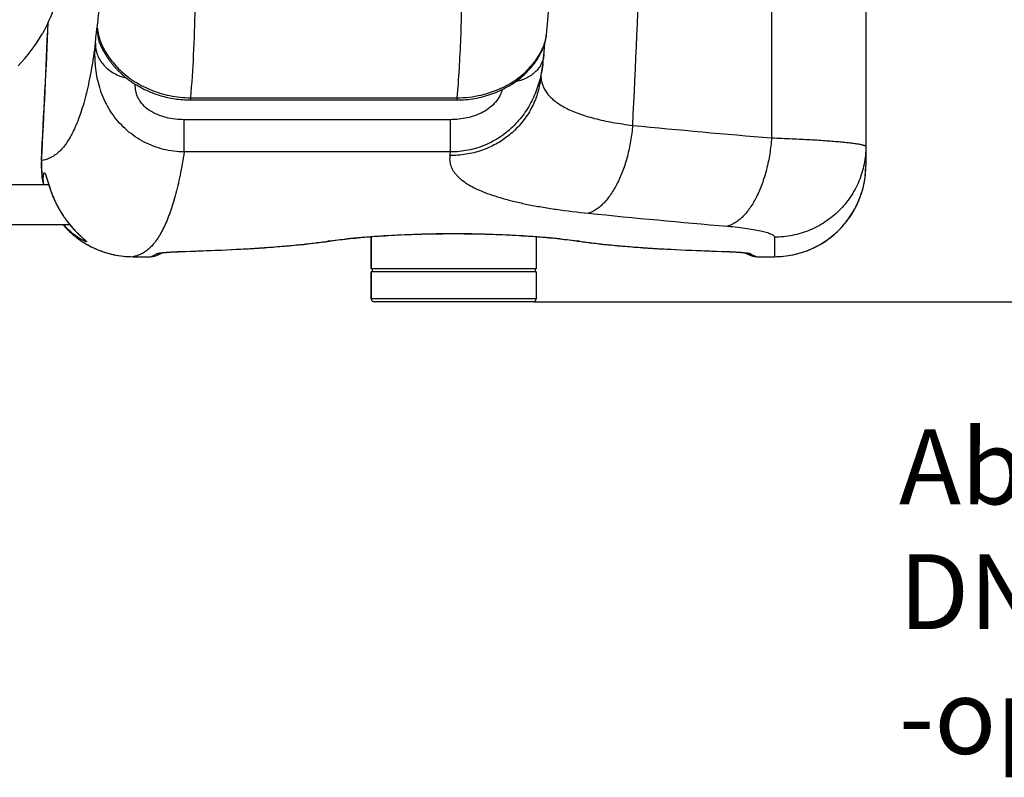
# Model space of a CAD drawing. Units: millimetres. Extents: x -2092 to 3781, y -225 to 3483.
# Drawn here: x 935 to 1592, y -225 to 280 of the extents above; entities that cross this region are included whole.
import ezdxf

# ---------------------------------------------------------------- set-up
doc = ezdxf.new("R2010")
doc.units = ezdxf.units.MM
doc.header["$LTSCALE"] = 46.255
doc.header["$PDMODE"] = 3
doc.header["$PDSIZE"] = 0.3125
doc.layers.get('0').update_dxf_attribs({"linetype": 'CONTINUOUS'})
doc.layers.get('Defpoints').update_dxf_attribs({"linetype": 'CONTINUOUS'})
doc.layers.add('AM_5', color=3, linetype='CONTINUOUS', lineweight=25)
doc.layers.add('BEZUGSACHSEN', color=7, linetype='CONTINUOUS')
doc.layers.add('RUNDUNGEN', color=7, linetype='CONTINUOUS')
doc.styles.get("Standard").update_dxf_attribs({"font": 'txt', "width": 0.7})
doc.dimstyles.new('AM_DIN$0', dxfattribs={"dimtxt": 3.5, "dimasz": 2.5, "dimexe": 1, "dimexo": 1, "dimgap": 1.5, "dimtad": 1, "dimdsep": 46, "dimtxsty": 'STANDARD', "dimcen": 0, "dimclrd": 256, "dimclre": 256, "dimclrt": 2, "dimadec": 0, "dimazin": 2, "dimtp": 0.1, "dimtm": 0.1, "dimtfac": 0.71, "dimtdec": 3, "dimtmove": 0, "dimatfit": 3, "dimfxl": 1, "dimlwd": -1, "dimlwe": -1, "dimarcsym": 0})

# ---------------------------------------------------------------- blocks, each defined once
blk = doc.blocks.new('*D11')
at = {"layer": 'AM_5', "ltscale": 10, "transparency": 16777216}
for p, q in [((1278.27, 1052.06), (2439.21, 1052.06)), ((2438.21, 122.06), (2438.21, 1022.06)), ((1278.27, 92.06), (2439.21, 92.06))]:
    blk.add_line(p, q, dxfattribs=at)
for points in [[(2433.21, 1022.06), (2443.21, 1022.06), (2438.21, 1052.06)], [(2433.21, 122.06), (2443.21, 122.06), (2438.21, 92.06)]]:
    blk.add_solid(points, dxfattribs=at)
at = {"layer": 'Defpoints', "color": 0, "ltscale": 10, "transparency": 16777216}
for p in [(1277.27, 1052.06), (2438.21, 1052.06), (1277.27, 92.06)]:
    blk.add_point(p, dxfattribs=at)
at = {"layer": 'AM_5', "color": 2, "ltscale": 10, "transparency": 16777216, "insert": (2405.71, 686.47), "char_height": 35, "attachment_point": 5, "rotation": 90}
blk.add_mtext('960', dxfattribs=at)
blk = doc.blocks.new('*D12')
at = {"layer": 'AM_5', "ltscale": 10, "transparency": 16777216}
for p, q in [((-697.55, 1203.05), (2548.85, 1203.05)), ((2547.85, 1173.05), (2547.85, 122.06)), ((1278.27, 92.06), (2548.85, 92.06))]:
    blk.add_line(p, q, dxfattribs=at)
for points in [[(2542.85, 1173.05), (2552.85, 1173.05), (2547.85, 1203.05)], [(2542.85, 122.06), (2552.85, 122.06), (2547.85, 92.06)]]:
    blk.add_solid(points, dxfattribs=at)
at = {"layer": 'Defpoints', "color": 0, "ltscale": 10, "transparency": 16777216}
for p in [(-698.55, 1203.05), (1277.27, 92.06), (2547.85, 92.06)]:
    blk.add_point(p, dxfattribs=at)
at = {"layer": 'AM_5', "color": 2, "ltscale": 10, "transparency": 16777216, "insert": (2515.35, 647.56), "char_height": 35, "attachment_point": 5, "rotation": 90}
blk.add_mtext('1130', dxfattribs=at)

msp = doc.modelspace()

# ---------------------------------------------------------------- linework, layer by layer
at = {"color": 7, "linetype": 'Continuous'}
for p, q in [((854.224, 170.515), (953.849, 170.515)), ((852.774, 143.615), (967.965, 143.615)), ((1169.274, 114.065), (1169.274, 135.628)), ((1279.274, 135.628), (1279.274, 114.065)), ((1279.274, 114.065), (1169.274, 114.065)), ((1279.274, 112.065), (1169.274, 112.065)), ((1169.774, 114.065), (1169.774, 112.065)), ((1278.774, 114.065), (1278.774, 112.065))]:
    msp.add_line(p, q, dxfattribs=at)
msp.add_arc((862.739, 320.322), 99.909, 315.039625, 330.544169, dxfattribs=at)
msp.add_open_spline([(961.876, 307.825), (960.261, 295.063), (956.061, 282.392), (949.733, 271.192)], degree=3, dxfattribs=at)
at = {"layer": 'BEZUGSACHSEN', "color": 7, "linetype": 'Continuous'}
for p, q in [((1169.274, 135.628), (1169.274, 114.065)), ((1279.274, 135.628), (1279.274, 114.065)), ((1169.274, 112.065), (1169.274, 94.065)), ((1279.274, 112.065), (1279.274, 94.065))]:
    msp.add_line(p, q, dxfattribs=at)
at = {"layer": 'RUNDUNGEN', "color": 7, "linetype": 'Continuous'}
for p, q in [((1499.49, 427.327), (1499.49, 183.234)), ((1286.486, 272.796), (1287.162, 279.924)), ((1285.2, 264.881), (1285.233, 265.208)), ((989.655, 261.311), (989.647, 261.327)), ((989.903, 260.816), (990.013, 260.599)), ((990.013, 260.599), (990.142, 260.346)), ((1283.849, 250.75), (1283.781, 250.259)), ((1281.94, 238.424), (1281.94, 238.424)), ((1048.578, 226.889), (1226.461, 226.889)), ((952.885, 173.64), (953.04, 173.137)), ((953.04, 173.137), (953.299, 172.287)), ((953.299, 172.287), (953.493, 171.656)), ((975.54, 135.666), (975.804, 135.424)), ((975.804, 135.424), (976.053, 135.198)), ((976.053, 135.198), (977.25, 134.111)), ((977.25, 134.111), (977.399, 133.974)), ((977.399, 133.974), (977.534, 133.85)), ((977.534, 133.85), (977.653, 133.739)), ((977.653, 133.739), (977.756, 133.641)), ((1138.802, 132.258), (1141.466, 132.643)), ((1044.691, 125.755), (1049.182, 125.896)), ((1010.066, 122.23), (1021.793, 122.23)), ((1021.793, 122.23), (1021.941, 122.232)), ((1023.4, 122.392), (1023.401, 122.392)), ((1425.148, 122.392), (1425.148, 122.392)), ((1426.599, 122.232), (1426.756, 122.23)), ((1426.756, 122.23), (1438.49, 122.23)), ((1169.274, 94.065), (1169.274, 112.065)), ((1279.274, 112.065), (1279.274, 94.065)), ((1277.274, 92.065), (1171.274, 92.065))]:
    msp.add_line(p, q, dxfattribs=at)
at = {"layer": 'RUNDUNGEN', "color": 9, "linetype": 'Continuous'}
for p, q in [((1048.578, 228.39), (1226.461, 228.39)), ((1048.578, 228.39), (1048.578, 226.889)), ((1226.461, 228.39), (1226.461, 226.889)), ((1222.189, 213.719), (1044.379, 213.719)), ((1044.379, 192.201), (1044.379, 213.719)), ((1222.189, 192.201), (1222.189, 213.719)), ((1222.189, 192.201), (1044.379, 192.201)), ((949.148, 186.527), (949.026, 186.534)), ((1438.49, 135.258), (1438.49, 122.23)), ((1045.048, 125.786), (1045.293, 125.793)), ((1403.255, 125.793), (1403.5, 125.786)), ((1010.066, 122.232), (1021.807, 122.232)), ((1010.066, 122.232), (1010.066, 122.23)), ((1021.793, 122.23), (1021.807, 122.232)), ((1028.494, 124.757), (1028.547, 124.764)), ((1419.986, 124.766), (1420.054, 124.757)), ((1426.741, 122.232), (1438.49, 122.232)), ((1426.741, 122.232), (1426.756, 122.23)), ((1279.274, 94.065), (1169.274, 94.065))]:
    msp.add_line(p, q, dxfattribs=at)
at = {"layer": 'RUNDUNGEN', "color": 7, "linetype": 'Continuous'}
for points in [[(1287.162, 279.924), (1287.68, 286.007), (1288.158, 292.241), (1288.595, 298.571), (1288.989, 304.999), (1289.343, 311.524), (1289.656, 318.144), (1289.931, 324.861), (1289.943, 325.191)], [(1254.972, 233.016), (1256.145, 233.564), (1257.463, 234.213), (1258.757, 234.887), (1260.027, 235.584), (1261.272, 236.305), (1262.492, 237.048), (1263.687, 237.812), (1264.855, 238.597), (1265.998, 239.402), (1267.113, 240.227), (1268.2, 241.07), (1269.26, 241.931), (1270.292, 242.808), (1271.294, 243.701), (1272.268, 244.61), (1273.212, 245.533), (1274.127, 246.471), (1275.013, 247.422), (1275.869, 248.388), (1276.692, 249.361), (1277.478, 250.338), (1278.22, 251.308), (1278.914, 252.261), (1279.56, 253.193), (1280.156, 254.099), (1280.71, 254.981), (1281.223, 255.841), (1281.701, 256.682), (1282.145, 257.506), (1282.56, 258.315), (1282.947, 259.111), (1283.307, 259.895), (1283.643, 260.666), (1283.954, 261.423), (1284.242, 262.168), (1284.508, 262.901), (1284.753, 263.621), (1284.978, 264.33), (1285.184, 265.029), (1285.372, 265.72), (1285.543, 266.404), (1285.699, 267.084), (1285.838, 267.76), (1285.963, 268.434), (1286.072, 269.108), (1286.167, 269.782), (1286.247, 270.458), (1286.486, 272.796)], [(1284.537, 257.205), (1284.573, 257.668), (1284.619, 258.234), (1284.663, 258.78), (1284.706, 259.305), (1284.748, 259.812), (1284.789, 260.299), (1284.829, 260.769), (1284.867, 261.221), (1284.905, 261.656), (1284.942, 262.075), (1284.977, 262.477), (1285.012, 262.864), (1285.046, 263.236), (1285.078, 263.593), (1285.11, 263.935), (1285.141, 264.264), (1285.171, 264.579), (1285.2, 264.881)], [(989.65, 261.322), (989.712, 261.198), (989.903, 260.816)], [(990.142, 260.346), (990.214, 260.207), (990.291, 260.059), (990.372, 259.904), (990.458, 259.74), (990.549, 259.569), (990.646, 259.39), (990.747, 259.203), (990.853, 259.008), (990.965, 258.806), (991.082, 258.597), (991.204, 258.38), (991.332, 258.155), (991.466, 257.924), (991.606, 257.684), (991.751, 257.438), (991.904, 257.184), (992.062, 256.923), (992.227, 256.654), (992.399, 256.378), (992.578, 256.094), (992.764, 255.803), (992.958, 255.505), (993.16, 255.2), (993.369, 254.887), (993.585, 254.568), (993.81, 254.242), (994.043, 253.91), (994.284, 253.572), (994.533, 253.228), (994.79, 252.878), (995.056, 252.523), (995.33, 252.162), (995.613, 251.796), (995.905, 251.425), (996.205, 251.049), (996.515, 250.668), (996.834, 250.283), (997.163, 249.894), (997.501, 249.5), (997.848, 249.103), (998.205, 248.702), (998.572, 248.297), (998.949, 247.889), (999.336, 247.478), (999.733, 247.064), (1000.141, 246.648), (1000.558, 246.229), (1000.987, 245.807), (1001.426, 245.384), (1001.876, 244.958), (1002.338, 244.531), (1002.811, 244.101), (1003.297, 243.67), (1003.794, 243.237), (1004.304, 242.803), (1004.826, 242.367), (1005.362, 241.93), (1005.91, 241.492), (1006.472, 241.054), (1007.048, 240.615), (1007.638, 240.176), (1008.243, 239.736), (1008.862, 239.297), (1009.495, 238.858), (1010.144, 238.42), (1010.809, 237.983), (1011.489, 237.547), (1012.185, 237.112), (1012.898, 236.68), (1013.627, 236.25), (1014.372, 235.823), (1015.135, 235.399), (1015.915, 234.979), (1016.713, 234.562), (1017.528, 234.15), (1018.362, 233.743), (1019.214, 233.341), (1020.084, 232.945), (1020.974, 232.555), (1021.883, 232.172), (1022.811, 231.797), (1023.759, 231.429), (1024.728, 231.07), (1025.716, 230.721), (1026.725, 230.381), (1027.755, 230.052), (1028.806, 229.734), (1029.878, 229.428), (1030.972, 229.134), (1032.089, 228.854), (1033.228, 228.589), (1034.39, 228.339), (1035.576, 228.104), (1036.784, 227.887), (1038.017, 227.688), (1039.273, 227.509), (1040.553, 227.349), (1041.857, 227.212), (1043.186, 227.096), (1044.538, 227.005), (1045.915, 226.939), (1047.316, 226.9), (1048.578, 226.889)], [(1283.849, 250.75), (1284.008, 251.965), (1284.147, 253.136), (1284.269, 254.259), (1284.375, 255.332), (1284.466, 256.352), (1284.537, 257.205)], [(1281.94, 238.424), (1283.012, 245.053), (1283.781, 250.259)], [(1226.461, 226.889), (1227.806, 226.902), (1229.328, 226.947), (1230.847, 227.026), (1232.362, 227.138), (1233.872, 227.282), (1235.376, 227.459), (1236.871, 227.668), (1238.358, 227.909), (1239.835, 228.181), (1241.3, 228.484), (1242.754, 228.817), (1244.194, 229.18), (1245.619, 229.572), (1247.029, 229.993), (1248.423, 230.443), (1249.8, 230.919), (1251.158, 231.422), (1252.498, 231.951), (1253.818, 232.505), (1254.972, 233.016)], [(949.026, 186.534), (948.965, 185.114), (948.935, 183.512), (948.947, 181.91), (949.002, 180.31), (949.099, 178.711), (949.238, 177.115), (949.419, 175.524), (949.642, 173.937), (949.906, 172.358), (950.212, 170.785), (950.272, 170.515)], [(1438.49, 122.23), (1439.909, 122.247), (1441.51, 122.305), (1443.11, 122.406), (1444.706, 122.548), (1446.298, 122.732), (1447.885, 122.958), (1449.465, 123.226), (1451.038, 123.535), (1452.602, 123.885), (1454.156, 124.277), (1455.7, 124.709), (1457.232, 125.181), (1458.75, 125.694), (1460.255, 126.246), (1461.745, 126.837), (1463.218, 127.468), (1464.675, 128.137), (1466.113, 128.844), (1467.532, 129.588), (1468.931, 130.37), (1470.31, 131.188), (1471.666, 132.042), (1472.999, 132.931), (1474.309, 133.855), (1475.594, 134.813), (1476.853, 135.805), (1478.086, 136.829), (1479.291, 137.886), (1480.469, 138.973), (1481.617, 140.092), (1482.736, 141.24), (1483.824, 142.417), (1484.88, 143.622), (1485.905, 144.855), (1486.897, 146.114), (1487.855, 147.399), (1488.78, 148.708), (1489.669, 150.041), (1490.524, 151.397), (1491.342, 152.775), (1492.124, 154.174), (1492.869, 155.594), (1493.576, 157.032), (1494.246, 158.488), (1494.876, 159.962), (1495.468, 161.451), (1496.021, 162.956), (1496.534, 164.475), (1497.007, 166.007), (1497.439, 167.55), (1497.831, 169.105), (1498.182, 170.669), (1498.491, 172.242), (1498.759, 173.822), (1498.986, 175.409), (1499.17, 177.001), (1499.313, 178.598), (1499.414, 180.197), (1499.473, 181.799), (1499.49, 183.234)], [(952.031, 176.134), (952.03, 176.135), (952.03, 176.136), (952.035, 176.127), (952.044, 176.107), (952.058, 176.077), (952.076, 176.036), (952.098, 175.985), (952.124, 175.922), (952.153, 175.849), (952.186, 175.764), (952.221, 175.669), (952.26, 175.562), (952.303, 175.444), (952.348, 175.315), (952.395, 175.175), (952.446, 175.024), (952.5, 174.861), (952.557, 174.687), (952.616, 174.501), (952.679, 174.303), (952.744, 174.094), (952.813, 173.873), (952.885, 173.64)], [(953.493, 171.656), (953.597, 171.32), (953.705, 170.972), (953.818, 170.611), (953.937, 170.237), (954.06, 169.851), (954.189, 169.451), (954.323, 169.04), (954.463, 168.616), (954.61, 168.18), (954.762, 167.731), (954.922, 167.268), (955.089, 166.792), (955.264, 166.301), (955.448, 165.796), (955.641, 165.275), (955.843, 164.739), (956.055, 164.187), (956.278, 163.62), (956.511, 163.04), (956.754, 162.448), (957.006, 161.847), (957.267, 161.237), (957.537, 160.621), (957.816, 160), (958.102, 159.377), (958.395, 158.753), (958.694, 158.13), (958.999, 157.51), (959.308, 156.894), (959.622, 156.284), (959.938, 155.682), (960.257, 155.089), (960.576, 154.507), (960.895, 153.937), (961.214, 153.379), (961.531, 152.835), (961.847, 152.303), (962.162, 151.783), (962.474, 151.277), (962.785, 150.782), (963.093, 150.3), (963.398, 149.831), (963.701, 149.373), (964, 148.927), (964.296, 148.493), (964.589, 148.07), (964.878, 147.659), (965.163, 147.26), (965.444, 146.872), (965.72, 146.496), (965.993, 146.13), (966.261, 145.774), (966.525, 145.427), (966.786, 145.09), (967.044, 144.761), (967.298, 144.44), (967.549, 144.126), (967.798, 143.819), (968.044, 143.518), (968.289, 143.223), (968.531, 142.934), (968.771, 142.65), (969.009, 142.372), (969.245, 142.098), (969.479, 141.83), (969.711, 141.567), (969.941, 141.309), (970.168, 141.056), (970.393, 140.808), (970.616, 140.565), (970.836, 140.326), (971.053, 140.092), (971.269, 139.863), (971.481, 139.639), (971.691, 139.419), (971.899, 139.204), (972.103, 138.993), (972.305, 138.786), (972.504, 138.584), (972.7, 138.387), (972.894, 138.194), (973.084, 138.005), (973.271, 137.82), (973.455, 137.639), (973.636, 137.463), (973.814, 137.291), (973.989, 137.122), (974.16, 136.958), (974.328, 136.798), (974.492, 136.642), (974.654, 136.491), (974.811, 136.343), (974.965, 136.199), (975.114, 136.06), (975.26, 135.924), (975.54, 135.666)], [(963.565, 143.615), (964.534, 142.507), (965.623, 141.327), (966.743, 140.176), (967.892, 139.055), (969.071, 137.964), (970.279, 136.904), (971.514, 135.876), (972.776, 134.881), (974.064, 133.919), (975.377, 132.991), (976.714, 132.098), (978.074, 131.241), (979.457, 130.419), (980.861, 129.634), (982.285, 128.885), (983.729, 128.175), (985.191, 127.502), (986.671, 126.869), (988.167, 126.274), (989.678, 125.718), (991.204, 125.203), (992.743, 124.728), (994.294, 124.293), (995.856, 123.899), (997.428, 123.546), (999.009, 123.235), (1000.598, 122.965), (1002.193, 122.738), (1003.794, 122.552), (1005.399, 122.408), (1007.008, 122.307), (1008.619, 122.247), (1010.066, 122.23)], [(977.756, 133.641), (977.842, 133.558), (977.88, 133.522), (977.913, 133.489), (977.942, 133.46), (977.967, 133.435), (977.988, 133.413), (978.005, 133.396), (978.018, 133.382), (978.027, 133.372), (978.03, 133.369)], [(1049.182, 125.896), (1053.179, 126.03), (1057.14, 126.17), (1061.064, 126.318), (1064.949, 126.473), (1068.796, 126.636), (1072.603, 126.806), (1076.368, 126.985), (1080.091, 127.172), (1083.77, 127.367), (1087.405, 127.572), (1090.995, 127.785), (1094.538, 128.008), (1098.034, 128.24), (1101.482, 128.482), (1104.88, 128.734), (1108.228, 128.996), (1111.526, 129.269), (1114.772, 129.553), (1117.966, 129.849), (1121.107, 130.156), (1124.195, 130.474), (1127.228, 130.805), (1130.206, 131.149), (1133.128, 131.505), (1135.993, 131.875), (1138.802, 132.258)], [(1141.466, 132.643), (1142.714, 132.825), (1144.107, 133.021), (1145.547, 133.215), (1147.035, 133.409), (1148.569, 133.601), (1150.148, 133.792), (1151.771, 133.98), (1153.436, 134.167), (1155.143, 134.35), (1156.89, 134.531), (1158.676, 134.708), (1160.5, 134.882), (1162.36, 135.053), (1164.256, 135.22), (1166.186, 135.382), (1168.149, 135.541), (1170.144, 135.695), (1172.169, 135.844), (1174.224, 135.988), (1176.307, 136.127), (1178.416, 136.261), (1180.551, 136.39), (1182.71, 136.513), (1184.892, 136.63), (1187.096, 136.741), (1189.32, 136.846), (1191.563, 136.945), (1193.824, 137.038), (1196.102, 137.124), (1198.395, 137.204), (1200.703, 137.278), (1203.023, 137.344), (1205.354, 137.404), (1207.696, 137.457), (1210.046, 137.503), (1212.405, 137.542), (1214.769, 137.574), (1217.139, 137.599), (1219.513, 137.617), (1221.889, 137.627), (1224.267, 137.631), (1226.645, 137.627), (1229.021, 137.617), (1231.395, 137.599), (1233.765, 137.574), (1236.13, 137.542), (1238.488, 137.503), (1240.839, 137.457), (1243.18, 137.404), (1245.512, 137.345), (1247.832, 137.278), (1250.139, 137.205), (1252.433, 137.125), (1254.711, 137.039), (1256.972, 136.946), (1259.215, 136.847), (1261.44, 136.742), (1263.643, 136.63), (1265.826, 136.513), (1267.985, 136.39), (1270.12, 136.262), (1272.229, 136.128), (1274.312, 135.989), (1276.367, 135.845), (1278.393, 135.696), (1280.388, 135.542), (1282.351, 135.383), (1284.281, 135.221), (1286.177, 135.054), (1288.038, 134.884), (1289.862, 134.709), (1291.648, 134.532), (1293.395, 134.351), (1295.102, 134.168), (1296.768, 133.982), (1298.391, 133.793), (1299.97, 133.603), (1301.505, 133.41), (1302.993, 133.217), (1304.433, 133.022), (1305.826, 132.826), (1307.082, 132.643)], [(1307.082, 132.643), (1309.739, 132.26), (1312.547, 131.876), (1315.412, 131.506), (1318.334, 131.15), (1321.312, 130.806), (1324.345, 130.475), (1327.432, 130.156), (1330.573, 129.85), (1333.767, 129.554), (1337.013, 129.27), (1340.31, 128.997), (1343.659, 128.735), (1347.057, 128.483), (1350.504, 128.241), (1354, 128.008), (1357.543, 127.786), (1361.132, 127.572), (1364.768, 127.368), (1368.447, 127.172), (1372.17, 126.985), (1375.935, 126.807), (1379.741, 126.636), (1383.588, 126.473), (1387.473, 126.318), (1391.397, 126.171), (1395.358, 126.03), (1399.354, 125.897), (1403.746, 125.759)], [(1028.561, 124.662), (1028.558, 124.661), (1028.561, 124.662), (1028.573, 124.665), (1028.594, 124.669), (1028.625, 124.675), (1028.664, 124.682), (1028.714, 124.691), (1028.772, 124.702), (1028.839, 124.713), (1028.916, 124.725), (1029.002, 124.739), (1029.097, 124.753), (1029.202, 124.768), (1029.316, 124.784), (1029.439, 124.801), (1029.572, 124.819), (1029.714, 124.837), (1029.866, 124.855), (1030.029, 124.875), (1030.203, 124.895), (1030.387, 124.915), (1030.583, 124.936), (1030.791, 124.958), (1031.012, 124.98), (1031.245, 125.003), (1031.49, 125.027), (1031.749, 125.05), (1032.021, 125.075), (1032.306, 125.099), (1032.605, 125.124), (1032.918, 125.15), (1033.245, 125.175), (1033.587, 125.201), (1033.943, 125.228), (1034.314, 125.254), (1034.701, 125.281), (1035.102, 125.307), (1035.52, 125.334), (1035.953, 125.361), (1036.402, 125.388), (1036.868, 125.415), (1037.351, 125.442), (1037.852, 125.469), (1038.371, 125.496), (1038.909, 125.523), (1039.466, 125.55), (1040.043, 125.577), (1040.641, 125.603), (1041.26, 125.629), (1041.9, 125.655), (1042.563, 125.681), (1043.249, 125.706), (1043.958, 125.731), (1044.691, 125.755)], [(1403.746, 125.759), (1404.387, 125.738), (1405.011, 125.716), (1405.617, 125.695), (1406.205, 125.673), (1406.776, 125.65), (1407.331, 125.628), (1407.869, 125.605), (1408.391, 125.582), (1408.897, 125.559), (1409.388, 125.535), (1409.865, 125.512), (1410.326, 125.489), (1410.774, 125.465), (1411.208, 125.442), (1411.629, 125.418), (1412.036, 125.395), (1412.431, 125.371), (1412.813, 125.348), (1413.184, 125.324), (1413.542, 125.301), (1413.889, 125.278), (1414.224, 125.255), (1414.548, 125.232), (1414.86, 125.209), (1415.162, 125.186), (1415.452, 125.164), (1415.732, 125.142), (1416.001, 125.12), (1416.26, 125.098), (1416.509, 125.076), (1416.748, 125.055), (1416.977, 125.034), (1417.197, 125.014), (1417.407, 124.993), (1417.609, 124.973), (1417.801, 124.954), (1417.984, 124.934), (1418.159, 124.915), (1418.326, 124.897), (1418.484, 124.879), (1418.634, 124.861), (1418.775, 124.844), (1418.909, 124.827), (1419.035, 124.811), (1419.152, 124.795), (1419.262, 124.78), (1419.364, 124.766), (1419.458, 124.752), (1419.545, 124.739), (1419.623, 124.727), (1419.694, 124.715), (1419.758, 124.705), (1419.814, 124.695), (1419.862, 124.687), (1419.902, 124.679), (1419.935, 124.673), (1419.96, 124.668), (1419.972, 124.665)], [(1021.941, 122.232), (1022.259, 122.244), (1022.577, 122.268), (1022.893, 122.306), (1023.208, 122.355), (1023.4, 122.392)], [(1023.401, 122.392), (1024.589, 122.679), (1025.815, 123.073), (1027.058, 123.576), (1028.305, 124.19), (1029.323, 124.785)], [(1419.225, 124.785), (1420.242, 124.191), (1421.489, 123.576), (1422.732, 123.073), (1423.958, 122.68), (1425.148, 122.392)], [(1425.148, 122.392), (1425.3, 122.363), (1425.622, 122.31), (1425.947, 122.271), (1426.273, 122.245), (1426.599, 122.232)]]:
    msp.add_lwpolyline(points, dxfattribs=at)
at = {"layer": 'RUNDUNGEN', "color": 9, "linetype": 'Continuous'}
for centre, radius, start, end in [((-5766.371, 572.07), 7119.408, 357.0843705, 358.0519779), ((395.484, 339.797), 594.373, 353.756468, 355.008258), ((-6050.778, 572.065), 7010.535, 356.8474833, 357.6035831), ((1013.296, 274.043), 26.987, 177.635927, 208.303463), ((1013.328, 274.058), 27.023, 208.300791, 213.110279), ((1910.045, 5960.178), 5778.05, 264.3762404, 265.2996495), ((853.39, 250.4), 373.363, 350.659748, 351.032266), ((1010.004, 183.217), 60.945, 176.886922, 192.030979), ((1438.488, 183.233), 61.002, 329.912496, 0.000022), ((1882.075, 5743.556), 5621.053, 264.202566, 265.152018), ((1438.489, 183.232), 61, 270.000181, 329.912703), ((989.638, 167.433), 35.258, 222.49711, 223.667366), ((945.942, 98.253), 47.639, 47.557671, 47.820722), ((1177.319, -115.818), 251.163, 98.21189, 98.4777), ((1140.687, 137.917), 5.331, 265.749732, 278.408133), ((1307.862, 137.917), 5.331, 261.591854, 274.250266), ((1270.82, -118.609), 253.984, 81.523776, 81.786634), ((1045.246, 127.334), 1.561, 262.73339, 271.71991), ((1403.302, 127.334), 1.561, 268.280097, 277.266618), ((1021.812, 130.218), 7.985, 269.964743, 281.470493), ((1026.081, 132.188), 7.967, 269.821103, 287.384286), ((1026.083, 132.179), 7.958, 287.389527, 288.250514), ((1026.084, 132.175), 7.954, 288.250435, 290.205869), ((1422.464, 132.175), 7.953, 249.794751, 251.638197), ((1422.467, 132.187), 7.966, 251.643574, 270.179147), ((1426.736, 130.218), 7.985, 258.529426, 270.035257)]:
    msp.add_arc(centre, radius, start, end, dxfattribs=at)
at = {"layer": 'RUNDUNGEN', "color": 7, "linetype": 'Continuous'}
for centre, radius, start, end in [((-6050.778, 572.065), 7010.413, 356.8474833, 357.6005941), ((1171.274, 94.065), 2, 180, 270), ((1277.274, 94.065), 2, 270, 360)]:
    msp.add_arc(centre, radius, start, end, dxfattribs=at)
at = {"layer": 'RUNDUNGEN', "color": 9, "linetype": 'Continuous'}
for points, knots in [([(1436.614, 366.717), (1436.611, 352.953), (1436.598, 297.901), (1436.58, 242.848), (1436.565, 201.56)], [0, 0, 0, 0, 0.2500208, 1, 1, 1, 1]), ([(1229.809, 314.28), (1229.778, 306.367), (1229.604, 291.037), (1228.967, 268.798), (1227.96, 248.076), (1227.008, 234.779), (1226.461, 228.39)], [0, 0, 0, 0, 0.2761237, 0.5349177, 0.7762429, 1, 1, 1, 1]), ([(1051.547, 288.369), (1051.32, 277.832), (1050.65, 257.82), (1049.373, 237.836), (1048.578, 228.39)], [0, 0, 0, 0, 0.5264802, 1, 1, 1, 1]), ([(985.074, 264.722), (985.138, 265.474), (985.262, 266.892), (985.449, 268.888), (985.625, 270.618), (985.789, 272.075), (985.921, 273.115), (986.022, 273.805), (986.09, 274.216), (986.153, 274.555), (986.213, 274.821), (986.268, 275.015), (986.309, 275.119), (986.332, 275.156)], [0, 0, 0, 0, 0.2151403, 0.4058717, 0.5713597, 0.7108831, 0.8238442, 0.8702159, 0.9097883, 0.9425335, 0.9684441, 0.9875527, 1, 1, 1, 1]), ([(986.332, 275.156), (986.382, 274.627), (986.536, 273.278), (986.979, 270.885), (987.812, 267.806), (989.709, 262.679), (993.621, 255.575), (1000.623, 247.186), (1010.107, 239.485), (1021.681, 233.327), (1034.737, 229.348), (1043.946, 228.409), (1048.578, 228.39)], [0, 0, 0, 0, 0.0188826, 0.0482171, 0.086366, 0.1320614, 0.2422061, 0.3725579, 0.5179217, 0.6735751, 0.8354128, 1, 1, 1, 1]), ([(1257.596, 235.542), (1261.957, 237.713), (1268.028, 241.629), (1274.781, 247.976), (1278.843, 252.839), (1281.986, 257.714), (1284.226, 262.39), (1285.625, 266.638), (1286.13, 269.33), (1286.257, 270.552)], [0, 0, 0, 0, 0.3112387, 0.4560046, 0.5911505, 0.7149692, 0.8257128, 0.9214845, 1, 1, 1, 1]), ([(985.074, 264.722), (984.297, 258.834), (982.998, 250.28), (980.867, 239.301), (979.191, 231.876), (977.388, 225.006), (975.458, 218.694), (973.402, 212.94), (971.221, 207.745), (968.915, 203.11), (966.482, 199.034), (963.922, 195.518), (961.232, 192.562), (958.409, 190.169), (955.452, 188.344), (952.361, 187.094), (950.22, 186.651), (949.148, 186.527)], [0, 0, 0, 0, 0.1962577, 0.2857657, 0.3695805, 0.4477678, 0.5204158, 0.5876423, 0.6496025, 0.7065018, 0.7586111, 0.8062885, 0.8500055, 0.8903762, 0.9281799, 0.964363, 1, 1, 1, 1]), ([(1044.379, 192.201), (1042.063, 192.213), (1037.427, 192.509), (1030.578, 193.771), (1023.926, 195.835), (1017.566, 198.673), (1011.593, 202.248), (1006.093, 206.506), (1001.143, 211.376), (996.812, 216.772), (993.145, 222.594), (990.171, 228.727), (987.89, 235.044), (986.277, 241.413), (985.279, 247.694), (984.813, 253.742), (984.773, 259.395), (984.951, 263.009), (985.074, 264.722)], [0, 0, 0, 0, 0.0656557, 0.1313121, 0.1969665, 0.2626135, 0.328241, 0.393822, 0.4593036, 0.5245924, 0.5895376, 0.6539145, 0.7174063, 0.7795823, 0.8398632, 0.897468, 0.9513312, 1, 1, 1, 1]), ([(985.074, 264.722), (985.039, 263.429), (985.236, 260.811), (986.311, 256.988), (988.132, 253.361), (990.641, 250.036), (993.764, 247.107), (997.409, 244.654), (1001.469, 242.746), (1004.364, 241.877), (1005.844, 241.545)], [0, 0, 0, 0, 0.1152485, 0.2321742, 0.3518216, 0.4748662, 0.6015567, 0.73172, 0.8648128, 1, 1, 1, 1]), ([(1284.537, 257.205), (1284.452, 256.137), (1284.068, 253.997), (1282.873, 250.929), (1281.087, 248.063), (1278.758, 245.467), (1275.941, 243.199), (1271.565, 240.642), (1267.848, 239.416), (1265.291, 238.903)], [0, 0, 0, 0, 0.1129424, 0.2275346, 0.3452116, 0.4670271, 0.5935704, 0.724955, 1, 1, 1, 1]), ([(1283.781, 250.259), (1283.276, 246.703), (1281.814, 239.458), (1278.035, 228.824), (1272.399, 218.66), (1264.921, 209.556), (1255.796, 202.003), (1245.351, 196.378), (1234.001, 192.931), (1226.117, 192.181), (1222.189, 192.201)], [0, 0, 0, 0, 0.1163568, 0.2387162, 0.3641553, 0.4909413, 0.6181645, 0.7454561, 0.8727316, 1, 1, 1, 1]), ([(1044.379, 213.719), (1042.346, 213.719), (1038.275, 213.955), (1032.264, 215.044), (1026.471, 216.939), (1021.12, 219.733), (1017.293, 222.917), (1014.907, 225.915), (1013.537, 228.27), (1012.581, 230.669), (1011.838, 233.692), (1011.698, 235.953), (1011.737, 237.392)], [0, 0, 0, 0, 0.1353141, 0.2705372, 0.4054369, 0.5392885, 0.6699979, 0.7330139, 0.793432, 0.8506253, 0.9042194, 1, 1, 1, 1]), ([(1281.94, 238.424), (1281.363, 235.027), (1279.579, 228.314), (1275.118, 218.893), (1269.006, 210.392), (1261.435, 203.079), (1252.643, 197.178), (1242.9, 192.869), (1232.512, 190.284), (1225.37, 189.762), (1221.802, 189.804)], [0, 0, 0, 0, 0.1229678, 0.2462209, 0.3700077, 0.4945087, 0.6198144, 0.7459156, 0.8727068, 1, 1, 1, 1]), ([(1282.555, 242.265), (1282.603, 241.273), (1282.855, 239.288), (1283.718, 236.388), (1285.069, 233.592), (1287.597, 229.906), (1291.091, 226.597), (1295.291, 223.674), (1299.028, 221.539), (1303.22, 219.553), (1307.857, 217.715), (1312.922, 216.03), (1320.433, 213.928), (1330.761, 211.74), (1339.326, 210.486), (1343.821, 209.939)], [0, 0, 0, 0, 0.0401734, 0.0804821, 0.1218551, 0.1651902, 0.2606555, 0.3141552, 0.3719992, 0.4344386, 0.5016081, 0.5735395, 0.6501747, 0.8169125, 1, 1, 1, 1]), ([(1256.712, 233.843), (1256.289, 232.396), (1255.111, 229.417), (1252.323, 225.268), (1248.471, 221.592), (1243.845, 218.615), (1238.736, 216.373), (1233.346, 214.825), (1227.802, 213.919), (1224.059, 213.719), (1222.189, 213.719)], [0, 0, 0, 0, 0.1057459, 0.222951, 0.3477952, 0.476507, 0.6068169, 0.7377189, 0.8688277, 1, 1, 1, 1]), ([(1226.461, 228.39), (1231.897, 228.367), (1242.66, 229.556), (1252.865, 233.186), (1257.596, 235.542)], [0, 0, 0, 0, 0.507064, 1, 1, 1, 1]), ([(1343.821, 209.939), (1343.517, 206.415), (1342.623, 199.459), (1340.439, 189.359), (1337.48, 179.911), (1333.836, 171.397), (1330.218, 165.114), (1327.044, 160.808), (1324.632, 158.049), (1322.139, 155.692), (1319.582, 153.754), (1316.98, 152.251), (1315.178, 151.529), (1314.283, 151.254)], [0, 0, 0, 0, 0.1544122, 0.3057617, 0.4506378, 0.5859941, 0.7093828, 0.7661037, 0.8193535, 0.8691526, 0.9156426, 0.9591084, 1, 1, 1, 1]), ([(1436.565, 201.56), (1436.299, 197.974), (1435.472, 190.896), (1433.355, 180.625), (1430.432, 171.039), (1426.793, 162.435), (1423.154, 156.118), (1419.947, 151.821), (1417.51, 149.092), (1414.987, 146.783), (1412.396, 144.912), (1409.757, 143.495), (1407.932, 142.848), (1407.027, 142.613)], [0, 0, 0, 0, 0.1558363, 0.3082989, 0.4538446, 0.5893364, 0.7123017, 0.7686248, 0.8213782, 0.8706183, 0.9165371, 0.9594867, 1, 1, 1, 1]), ([(1436.565, 201.56), (1441.12, 201.405), (1449.8, 201.069), (1462.096, 200.454), (1472.89, 199.771), (1480.853, 199.135), (1486.332, 198.594), (1489.731, 198.205), (1492.633, 197.816), (1494.733, 197.476), (1496.154, 197.199), (1497.026, 197.004), (1497.765, 196.81), (1498.373, 196.619), (1498.793, 196.453), (1499.061, 196.316), (1499.297, 196.171), (1499.49, 195.991), (1499.49, 195.837)], [0, 0, 0, 0, 0.2153943, 0.4104613, 0.5817978, 0.7264393, 0.7879581, 0.8419199, 0.8881049, 0.9263372, 0.9424316, 0.9564984, 0.9685364, 0.978555, 0.9865835, 0.9898727, 0.9926978, 1, 1, 1, 1]), ([(1044.379, 192.201), (1043.568, 186.969), (1041.838, 177.135), (1039.104, 165.337), (1036.663, 156.899), (1034.786, 151.275), (1032.802, 146.142), (1030.712, 141.5), (1028.515, 137.349), (1026.211, 133.691), (1023.799, 130.524), (1021.278, 127.85), (1018.644, 125.67), (1015.896, 123.989), (1013.036, 122.813), (1011.057, 122.368), (1010.066, 122.232)], [0, 0, 0, 0, 0.1935845, 0.3649789, 0.4425147, 0.5147204, 0.5817177, 0.6436649, 0.7007674, 0.7532921, 0.801586, 0.8460989, 0.8874067, 0.9262299, 0.9634343, 1, 1, 1, 1]), ([(1499.49, 195.837), (1499.49, 191.878), (1498.703, 183.936), (1495.207, 172.5), (1489.532, 161.957), (1481.895, 152.719), (1472.592, 145.138), (1461.978, 139.506), (1450.467, 136.038), (1442.475, 135.258), (1438.49, 135.258)], [0, 0, 0, 0, 0.1245753, 0.2492155, 0.3739753, 0.4988912, 0.6239759, 0.7492164, 0.874576, 1, 1, 1, 1]), ([(1221.802, 189.804), (1221.618, 188.685), (1221.501, 186.402), (1222.191, 182.997), (1223.743, 179.723), (1225.678, 177.191), (1227.594, 175.242), (1229.908, 173.224), (1233.35, 170.801), (1238.166, 168.126), (1243.775, 165.601), (1250.163, 163.23), (1257.311, 161.019), (1265.196, 158.969), (1273.787, 157.083), (1283.049, 155.363), (1296.596, 153.237), (1307.094, 151.984), (1314.283, 151.254)], [0, 0, 0, 0, 0.0317008, 0.0631406, 0.0960721, 0.132062, 0.1516154, 0.172359, 0.2177656, 0.2688788, 0.3260434, 0.389437, 0.4591075, 0.5349971, 0.616959, 0.7047681, 0.7981289, 1, 1, 1, 1]), ([(950.585, 170.516), (950.513, 171.078), (950.4, 172.146), (950.313, 173.661), (950.304, 174.986), (950.353, 175.961), (950.425, 176.629), (950.487, 177.042), (950.56, 177.396), (950.642, 177.687), (950.732, 177.916), (950.829, 178.083), (950.936, 178.193), (951.023, 178.22), (951.062, 178.22)], [0, 0, 0, 0, 0.2143454, 0.4066864, 0.5745623, 0.7158271, 0.7759333, 0.8287888, 0.874288, 0.9124066, 0.9432586, 0.9672304, 0.9853323, 1, 1, 1, 1]), ([(951.062, 178.22), (951.154, 178.218), (951.298, 178.106), (951.443, 177.91), (951.576, 177.68), (951.713, 177.389), (951.92, 176.886), (952.063, 176.473), (952.161, 176.178)], [0, 0, 0, 0, 0.1154619, 0.202818, 0.3136156, 0.4487411, 0.6083688, 1, 1, 1, 1]), ([(952.161, 176.178), (952.37, 175.55), (952.801, 174.118), (953.499, 171.747), (954.359, 168.98), (955.406, 165.922), (956.654, 162.679), (958.604, 158.205), (961.467, 152.737), (965.465, 146.675), (969.149, 142.146), (972.142, 138.954), (974.253, 136.882), (976.178, 135.115), (977.39, 134.045), (977.93, 133.556)], [0, 0, 0, 0, 0.0392104, 0.0885954, 0.1464315, 0.210858, 0.2800259, 0.3522186, 0.4999066, 0.6450273, 0.7816929, 0.8452008, 0.9041815, 0.9568595, 1, 1, 1, 1]), ([(964.133, 143.088), (964.112, 143.123), (964.032, 143.287), (964.01, 143.474), (964.012, 143.614)], [0, 0, 0, 0, 0.2293556, 1, 1, 1, 1]), ([(964.133, 143.088), (966.982, 139.831), (973.394, 133.908), (984.657, 127.273), (997.064, 123.164), (1005.741, 122.235), (1010.066, 122.232)], [0, 0, 0, 0, 0.250055, 0.5000691, 0.7500472, 1, 1, 1, 1]), ([(978.999, 132.2), (978.952, 132.2), (978.841, 132.219), (978.652, 132.273), (978.417, 132.359), (978.019, 132.523), (977.438, 132.798), (976.659, 133.205), (975.786, 133.697), (974.843, 134.263), (973.847, 134.898), (972.439, 135.846), (970.628, 137.17), (968.443, 138.942), (966.252, 140.919), (964.835, 142.343), (964.133, 143.088)], [0, 0, 0, 0, 0.0075715, 0.0181692, 0.0316898, 0.0479366, 0.087671, 0.1355242, 0.1898775, 0.2494454, 0.3132492, 0.3805545, 0.5235938, 0.6755899, 0.8347696, 1, 1, 1, 1]), ([(1407.027, 142.613), (1409.343, 142.416), (1413.742, 141.989), (1419.948, 141.206), (1425.358, 140.335), (1429.322, 139.521), (1432.03, 138.829), (1433.709, 138.33), (1435.141, 137.828), (1436.323, 137.325), (1437.252, 136.823), (1437.854, 136.381), (1438.19, 136.021), (1438.361, 135.768), (1438.465, 135.514), (1438.49, 135.341), (1438.49, 135.258)], [0, 0, 0, 0, 0.2113734, 0.4019399, 0.5687952, 0.7096646, 0.7698281, 0.8229438, 0.8689332, 0.9077954, 0.939653, 0.9648592, 0.9752252, 0.9843252, 0.9924482, 1, 1, 1, 1]), ([(978.092, 133.408), (978.19, 133.319), (978.373, 133.149), (978.623, 132.91), (978.826, 132.703), (978.962, 132.55), (979.042, 132.444), (979.082, 132.38), (979.108, 132.326), (979.12, 132.281), (979.115, 132.242), (979.089, 132.214), (979.048, 132.201), (979.017, 132.199), (978.999, 132.2)], [0, 0, 0, 0, 0.2348877, 0.4395816, 0.6110209, 0.7464763, 0.8001227, 0.8442843, 0.879222, 0.9057957, 0.9262828, 0.9454655, 0.9689505, 1, 1, 1, 1]), ([(1045.293, 125.793), (1054.427, 126.074), (1071.972, 126.726), (1093.399, 127.911), (1109.351, 129.114), (1120.321, 130.117), (1130.565, 131.249), (1137.136, 132.13), (1140.292, 132.6)], [0, 0, 0, 0, 0.2876856, 0.5527508, 0.6755602, 0.7912924, 0.899554, 1, 1, 1, 1]), ([(1141.444, 132.77), (1143.997, 133.138), (1149.446, 133.844), (1158.107, 134.773), (1167.674, 135.614), (1181.857, 136.61), (1200.811, 137.465), (1224.274, 137.815), (1247.738, 137.465), (1266.691, 136.61), (1280.874, 135.614), (1290.442, 134.773), (1299.102, 133.844), (1304.552, 133.138), (1307.104, 132.77)], [0, 0, 0, 0, 0.0465845, 0.0992549, 0.1573348, 0.2200659, 0.3560898, 0.5, 0.6439102, 0.7799341, 0.8426652, 0.9007451, 0.9534155, 1, 1, 1, 1]), ([(1308.257, 132.6), (1311.412, 132.13), (1317.984, 131.249), (1328.227, 130.117), (1339.198, 129.114), (1355.149, 127.911), (1376.576, 126.726), (1394.122, 126.074), (1403.255, 125.793)], [0, 0, 0, 0, 0.100446, 0.2087076, 0.3244398, 0.4472492, 0.7123144, 1, 1, 1, 1]), ([(1028.547, 124.764), (1029.493, 124.887), (1031.702, 125.104), (1035.447, 125.373), (1040, 125.61), (1043.291, 125.732), (1045.048, 125.786)], [0, 0, 0, 0, 0.1730313, 0.4024749, 0.6811107, 1, 1, 1, 1]), ([(1403.5, 125.786), (1405.254, 125.732), (1408.542, 125.61), (1413.089, 125.373), (1416.832, 125.106), (1419.04, 124.888), (1419.986, 124.766)], [0, 0, 0, 0, 0.3187003, 0.5972542, 0.826754, 1, 1, 1, 1]), ([(1021.807, 122.232), (1022.539, 122.382), (1024.042, 122.902), (1025.39, 123.733), (1026.056, 124.221)], [0, 0, 0, 0, 0.4750807, 1, 1, 1, 1]), ([(1026.056, 124.221), (1026.092, 124.247), (1026.186, 124.296), (1026.448, 124.394), (1026.915, 124.507), (1027.633, 124.638), (1028.184, 124.716), (1028.494, 124.757)], [0, 0, 0, 0, 0.0532083, 0.1262802, 0.3343994, 0.6259604, 1, 1, 1, 1]), ([(1420.054, 124.757), (1420.364, 124.716), (1420.915, 124.638), (1421.634, 124.507), (1422.1, 124.394), (1422.362, 124.296), (1422.456, 124.247), (1422.492, 124.221)], [0, 0, 0, 0, 0.3740422, 0.6656042, 0.8737226, 0.9467933, 1, 1, 1, 1]), ([(1422.492, 124.221), (1423.158, 123.733), (1424.506, 122.902), (1426.009, 122.382), (1426.741, 122.232)], [0, 0, 0, 0, 0.5249193, 1, 1, 1, 1])]:
    msp.add_open_spline(points, degree=3, knots=knots, dxfattribs=at)

# ---------------------------------------------------------------- texts
at = {"layer": 'AM_5', "ltscale": 10, "insert": (1521.572, 6.85), "char_height": 50, "width": 1190.29335, "attachment_point": 1}
msp.add_mtext('Absperrschieber\\PDN 100\\P-optional-', dxfattribs=at)

# ---------------------------------------------------------------- dimensions: what is measured, and where the dimension line sits
at = {"layer": 'AM_5', "ltscale": 10}
dim = msp.add_linear_dim(base=(2547.847, 92.065), p1=(-698.553, 1203.048), p2=(1277.274, 92.065), angle=90, text='1130', dimstyle='AM_DIN$0', override={"dimtxt": 35, "dimasz": 30, "dimgap": 15, "dimsah": 1}, dxfattribs=at)
dim.commit()
dim.dimension.update_dxf_attribs({"geometry": '*D12', "text_midpoint": (2515.347, 647.556)})
dim = msp.add_linear_dim(base=(2438.21, 1052.065), p1=(1277.274, 92.065), p2=(1277.274, 1052.065), angle=90, text='960', dimstyle='AM_DIN$0', override={"dimtxt": 35, "dimasz": 30, "dimgap": 15, "dimsah": 1}, dxfattribs=at)
dim.commit()
dim.dimension.update_dxf_attribs({"geometry": '*D11', "text_midpoint": (2438.21, 686.474), "dimtype": 160})

doc.saveas('drawing.dxf')
